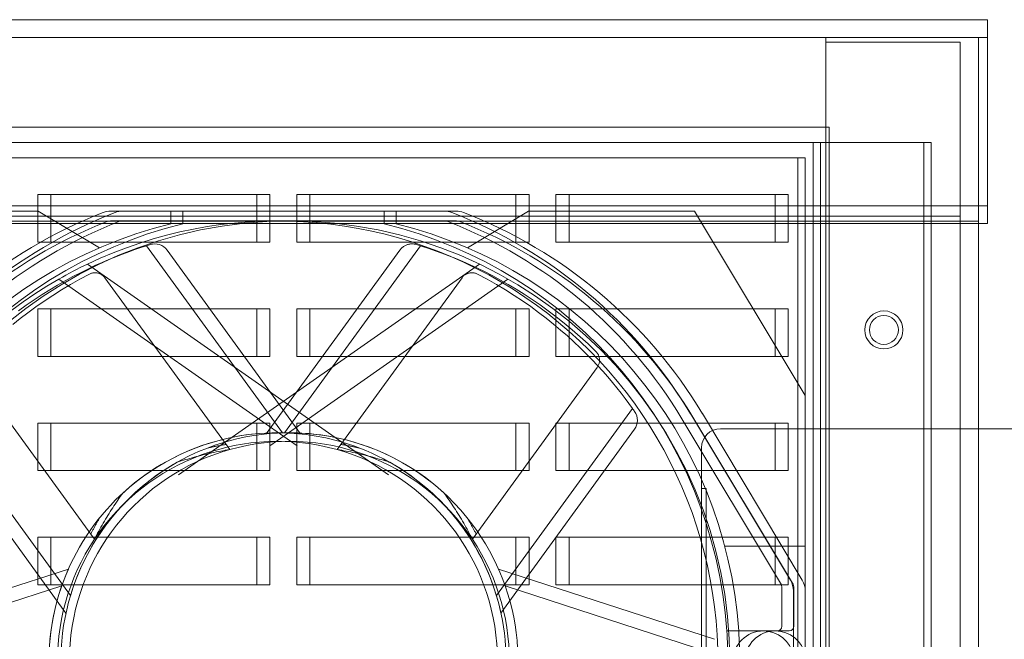
# Model space of a CAD drawing. Units: inches. Extents: x -191 to 66, y -99 to 97.
# Drawn here: x 43 to 49, y 12 to 16 of the extents above; entities that cross this region are included whole.
import ezdxf

# ---------------------------------------------------------------- set-up
doc = ezdxf.new("R2010")
doc.units = ezdxf.units.IN
doc.header["$MEASUREMENT"] = 0

msp = doc.modelspace()

# ---------------------------------------------------------------- linework, layer by layer
at = {"color": 7, "lineweight": 0}
for p, q in [((39.9231, 15.8604), (49.1631, 15.8604)), ((39.9231, 15.8604), (49.1631, 15.8604)), ((49.1631, 15.8604), (49.1631, 14.6391)), ((49.1631, 15.8604), (49.1631, 14.6391)), ((49.1631, 14.6391), (39.9231, 14.6391)), ((49.1631, 14.6391), (39.9231, 14.6391)), ((49.1631, 14.5232), (49.1631, 14.6391)), ((49.1631, 14.5232), (49.1631, 14.6391)), ((39.9231, 14.5232), (49.1631, 14.5232)), ((39.9231, 14.5232), (49.1631, 14.5232)), ((49.1031, 14.5232), (49.1031, 7.4045)), ((49.1031, 14.5232), (49.1031, 7.4045))]:
    msp.add_line(p, q, dxfattribs=at)
at = {"color": 7, "lineweight": 0, "ltscale": 1.171166}
msp.add_line((48.1031, 15.7445), (40.9831, 15.7445), dxfattribs=at)
at = {"color": 7, "lineweight": 0, "ltscale": 0.040126}
msp.add_line((48.1031, 15.7124), (48.1031, 15.7445), dxfattribs=at)
at = {"color": 7, "lineweight": 0, "ltscale": 0.323698}
msp.add_line((48.1031, 15.7445), (49.1031, 15.7445), dxfattribs=at)
at = {"color": 7, "lineweight": 0, "ltscale": 0.284843}
msp.add_line((48.9831, 15.7124), (48.1031, 15.7124), dxfattribs=at)
at = {"color": 7, "lineweight": 0, "ltscale": 1.138795}
msp.add_line((48.1031, 15.7124), (48.1031, 7.4045), dxfattribs=at)
at = {"color": 7, "lineweight": 0, "ltscale": 1.209074}
msp.add_line((48.9831, 14.5709), (48.9831, 15.7124), dxfattribs=at)
at = {"color": 7, "lineweight": 0, "ltscale": 0.957893}
msp.add_line((49.1031, 15.7445), (49.1031, 14.5388), dxfattribs=at)
at = {"color": 7, "lineweight": 0, "ltscale": 0.019328}
msp.add_line((49.1631, 15.7445), (49.1031, 15.7445), dxfattribs=at)
at = {"color": 7, "lineweight": 0, "ltscale": 1.177746}
for p, q in [((40.9631, 15.1545), (48.1231, 15.1545)), ((48.1231, 15.1545), (48.1231, 7.9945))]:
    msp.add_line(p, q, dxfattribs=at)
at = {"color": 7, "lineweight": 0, "ltscale": 1.158528}
msp.add_line((40.3413, 15.0545), (48.7931, 15.0545), dxfattribs=at)
at = {"color": 7, "lineweight": 0, "ltscale": 1.144848}
for p, q in [((48.019, 15.0545), (48.019, 8.0945)), ((48.0672, 8.0945), (48.0672, 15.0545)), ((48.7449, 15.0545), (48.7449, 8.0945)), ((48.7931, 15.0545), (48.7931, 8.0945))]:
    msp.add_line(p, q, dxfattribs=at)
at = {"color": 7, "lineweight": 0, "ltscale": 1.118529}
msp.add_line((41.1672, 14.9545), (47.9672, 14.9545), dxfattribs=at)
at = {"color": 7, "lineweight": 0, "ltscale": 1.11524}
for p, q in [((47.919, 8.1745), (47.919, 14.9545)), ((47.9672, 14.9545), (47.9672, 8.1745))]:
    msp.add_line(p, q, dxfattribs=at)
at = {"color": 7, "lineweight": 0, "ltscale": 0.101087}
for p, q in [((42.9315, 14.4012), (42.9315, 14.7137)), ((43.0172, 14.4012), (43.0172, 14.7137)), ((44.369, 14.7137), (44.369, 14.4012)), ((44.4547, 14.7137), (44.4547, 14.4012)), ((44.6315, 14.4012), (44.6315, 14.7137)), ((44.7172, 14.4012), (44.7172, 14.7137)), ((46.069, 14.7137), (46.069, 14.4012)), ((46.1547, 14.7137), (46.1547, 14.4012)), ((46.3315, 14.4012), (46.3315, 14.7137)), ((46.4172, 14.4012), (46.4172, 14.7137)), ((47.769, 14.7137), (47.769, 14.4012)), ((47.8547, 14.7137), (47.8547, 14.4012)), ((42.9315, 13.6512), (42.9315, 13.9637)), ((43.0172, 13.6512), (43.0172, 13.9637)), ((44.369, 13.9637), (44.369, 13.6512)), ((44.4547, 13.9637), (44.4547, 13.6512)), ((44.6315, 13.6512), (44.6315, 13.9637)), ((44.7172, 13.6512), (44.7172, 13.9637)), ((46.069, 13.9637), (46.069, 13.6512)), ((46.1547, 13.9637), (46.1547, 13.6512)), ((46.3315, 13.6512), (46.3315, 13.9637)), ((46.4172, 13.6512), (46.4172, 13.9637)), ((47.769, 13.9637), (47.769, 13.6512)), ((47.8547, 13.9637), (47.8547, 13.6512)), ((42.9315, 12.9012), (42.9315, 13.2137)), ((43.0172, 12.9012), (43.0172, 13.2137)), ((44.369, 13.2137), (44.369, 12.9012)), ((44.4547, 13.2137), (44.4547, 12.9012)), ((44.6315, 12.9012), (44.6315, 13.2137)), ((44.7172, 12.9012), (44.7172, 13.2137)), ((46.069, 13.2137), (46.069, 12.9012)), ((46.1547, 13.2137), (46.1547, 12.9012)), ((46.3315, 12.9012), (46.3315, 13.2137)), ((46.4172, 12.9012), (46.4172, 13.2137)), ((47.769, 13.2137), (47.769, 12.9012)), ((47.8547, 13.2137), (47.8547, 12.9012)), ((42.9315, 12.1512), (42.9315, 12.4637)), ((43.0172, 12.1512), (43.0172, 12.4637)), ((44.369, 12.4637), (44.369, 12.1512)), ((44.4547, 12.4637), (44.4547, 12.1512)), ((44.6315, 12.1512), (44.6315, 12.4637)), ((44.7172, 12.1512), (44.7172, 12.4637)), ((46.069, 12.4637), (46.069, 12.1512)), ((46.1547, 12.4637), (46.1547, 12.1512)), ((46.3315, 12.1512), (46.3315, 12.4637)), ((46.4172, 12.1512), (46.4172, 12.4637)), ((47.769, 12.4637), (47.769, 12.1512)), ((47.8547, 12.4637), (47.8547, 12.1512))]:
    msp.add_line(p, q, dxfattribs=at)
at = {"color": 7, "lineweight": 0, "ltscale": 0.027648}
for p, q in [((42.9315, 14.7137), (43.0172, 14.7137)), ((44.6315, 14.7137), (44.7172, 14.7137)), ((46.3315, 14.7137), (46.4172, 14.7137)), ((43.0172, 14.4012), (42.9315, 14.4012)), ((44.7172, 14.4012), (44.6315, 14.4012)), ((46.4172, 14.4012), (46.3315, 14.4012)), ((42.9315, 13.9637), (43.0172, 13.9637)), ((44.6315, 13.9637), (44.7172, 13.9637)), ((46.3315, 13.9637), (46.4172, 13.9637)), ((43.0172, 13.6512), (42.9315, 13.6512)), ((44.7172, 13.6512), (44.6315, 13.6512)), ((46.4172, 13.6512), (46.3315, 13.6512)), ((42.9315, 13.2137), (43.0172, 13.2137)), ((44.6315, 13.2137), (44.7172, 13.2137)), ((46.3315, 13.2137), (46.4172, 13.2137)), ((43.0172, 12.9012), (42.9315, 12.9012)), ((44.7172, 12.9012), (44.6315, 12.9012)), ((46.4172, 12.9012), (46.3315, 12.9012)), ((42.9315, 12.4637), (43.0172, 12.4637)), ((44.6315, 12.4637), (44.7172, 12.4637)), ((46.3315, 12.4637), (46.4172, 12.4637)), ((43.0172, 12.1512), (42.9315, 12.1512)), ((44.7172, 12.1512), (44.6315, 12.1512)), ((46.4172, 12.1512), (46.3315, 12.1512))]:
    msp.add_line(p, q, dxfattribs=at)
at = {"color": 7, "lineweight": 0, "ltscale": 0.46536}
for p, q in [((43.0172, 14.7137), (44.4547, 14.7137)), ((44.7172, 14.7137), (46.1547, 14.7137)), ((46.4172, 14.7137), (47.8547, 14.7137)), ((44.4547, 14.4012), (43.0172, 14.4012)), ((46.1547, 14.4012), (44.7172, 14.4012)), ((47.8547, 14.4012), (46.4172, 14.4012)), ((43.0172, 13.9637), (44.4547, 13.9637)), ((44.7172, 13.9637), (46.1547, 13.9637)), ((46.4172, 13.9637), (47.8547, 13.9637)), ((44.4547, 13.6512), (43.0172, 13.6512)), ((46.1547, 13.6512), (44.7172, 13.6512)), ((47.8547, 13.6512), (46.4172, 13.6512)), ((43.0172, 13.2137), (44.4547, 13.2137)), ((44.7172, 13.2137), (46.1547, 13.2137)), ((46.4172, 13.2137), (47.8547, 13.2137)), ((44.4547, 12.9012), (43.0172, 12.9012)), ((46.1547, 12.9012), (44.7172, 12.9012)), ((47.8547, 12.9012), (46.4172, 12.9012)), ((43.0172, 12.4637), (44.4547, 12.4637)), ((44.7172, 12.4637), (46.1547, 12.4637)), ((46.4172, 12.4637), (47.8547, 12.4637)), ((44.4547, 12.1512), (43.0172, 12.1512)), ((46.1547, 12.1512), (44.7172, 12.1512)), ((47.8547, 12.1512), (46.4172, 12.1512))]:
    msp.add_line(p, q, dxfattribs=at)
at = {"color": 7, "lineweight": 0, "ltscale": 0.352399}
for p, q in [((42.934, 14.6045), (41.8453, 14.6045)), ((47.2409, 14.6045), (46.1522, 14.6045))]:
    msp.add_line(p, q, dxfattribs=at)
at = {"color": 7, "lineweight": 0, "ltscale": 0.151507}
for p, q in [((43.3355, 14.3637), (42.934, 14.6045)), ((46.1522, 14.6045), (45.7507, 14.3637))]:
    msp.add_line(p, q, dxfattribs=at)
at = {"color": 7, "lineweight": 0, "ltscale": 0.025219}
for p, q in [((43.4094, 14.6045), (43.4876, 14.6045)), ((43.4857, 14.5395), (43.4075, 14.5395)), ((47.4522, 11.8495), (47.5304, 11.8495))]:
    msp.add_line(p, q, dxfattribs=at)
at = {"color": 7, "lineweight": 0, "ltscale": 0.90028}
msp.add_line((45.6768, 14.6045), (43.4876, 14.6045), dxfattribs=at)
at = {"color": 7, "lineweight": 0, "ltscale": 0.027134}
for p, q in [((43.804, 14.5204), (43.804, 14.6045)), ((43.8822, 14.6045), (43.8822, 14.5204)), ((45.204, 14.6045), (45.204, 14.5204)), ((45.2822, 14.5204), (45.2822, 14.6045))]:
    msp.add_line(p, q, dxfattribs=at)
at = {"color": 7, "lineweight": 0, "ltscale": 0.457099}
msp.add_line((47.9672, 13.3937), (47.2409, 14.6045), dxfattribs=at)
at = {"color": 7, "lineweight": 0, "ltscale": 1.071532}
msp.add_line((49.1031, 14.5388), (39.9831, 14.5388), dxfattribs=at)
at = {"color": 7, "lineweight": 0, "ltscale": 1.043334}
msp.add_line((40.1031, 14.5709), (48.9831, 14.5709), dxfattribs=at)
at = {"color": 7, "lineweight": 0, "ltscale": 0.90182}
msp.add_line((43.4857, 14.5395), (45.6787, 14.5395), dxfattribs=at)
at = {"color": 7, "lineweight": 0, "ltscale": 1.178795}
msp.add_line((48.9831, 14.5709), (48.9831, 7.4045), dxfattribs=at)
at = {"color": 7, "lineweight": 0, "ltscale": 0.004928}
msp.add_line((49.1031, 14.5388), (49.1031, 14.5232), dxfattribs=at)
at = {"color": 7, "lineweight": 0, "ltscale": 0.491492}
for p, q in [((44.5372, 13.1492), (43.6448, 14.3774)), ((44.549, 13.1492), (45.4414, 14.3774)), ((43.1457, 12.0814), (42.2533, 13.3097)), ((45.9405, 12.0814), (46.8329, 13.3097)), ((43.088, 12.1445), (41.6441, 11.6753)), ((45.9982, 12.1445), (47.4421, 11.6753))]:
    msp.add_line(p, q, dxfattribs=at)
at = {"color": 7, "lineweight": 0, "ltscale": 0.482717}
for p, q in [((44.6559, 13.1418), (43.7794, 14.3482)), ((44.4304, 13.1418), (45.3068, 14.3482)), ((43.116, 11.9663), (42.2396, 13.1726)), ((45.9702, 11.9663), (46.8466, 13.1726)), ((43.1317, 12.2551), (41.7136, 11.7943)), ((45.9545, 12.2551), (47.3727, 11.7943))]:
    msp.add_line(p, q, dxfattribs=at)
at = {"color": 7, "lineweight": 0, "ltscale": 0.991432}
msp.add_line((43.2566, 14.2565), (45.2315, 12.8736), dxfattribs=at)
at = {"color": 7, "lineweight": 0, "ltscale": 0.836331}
msp.add_line((45.8296, 14.2565), (44.1636, 13.09), dxfattribs=at)
at = {"color": 7, "lineweight": 0, "ltscale": 0.617961}
msp.add_line((44.6333, 13.0636), (43.0697, 14.1585), dxfattribs=at)
at = {"color": 7, "lineweight": 0, "ltscale": 0.451072}
for p, q in [((43.3714, 14.1667), (44.1904, 13.0394)), ((46.602, 13.5789), (45.783, 12.4516))]:
    msp.add_line(p, q, dxfattribs=at)
at = {"color": 7, "lineweight": 0, "ltscale": 0.56948}
msp.add_line((44.5756, 13.1495), (46.0165, 14.1585), dxfattribs=at)
at = {"color": 7, "lineweight": 0, "ltscale": 0.437678}
for p, q in [((44.9201, 13.0729), (45.7148, 14.1667)), ((43.2789, 12.4851), (42.4842, 13.5789))]:
    msp.add_line(p, q, dxfattribs=at)
at = {"color": 7, "lineweight": 0, "ltscale": 0.412776}
for p, q in [((47.2139, 13.2751), (47.8698, 12.1816)), ((47.948, 12.1816), (47.2921, 13.2751))]:
    msp.add_line(p, q, dxfattribs=at)
at = {"color": 7, "lineweight": 0, "ltscale": 0.407378}
for p, q in [((47.8055, 12.1625), (47.1581, 13.2416)), ((47.2363, 13.2416), (47.8837, 12.1625))]:
    msp.add_line(p, q, dxfattribs=at)
at = {"color": 7, "lineweight": 0, "ltscale": 0.059893}
msp.add_line((44.453, 13.0636), (44.5756, 13.1495), dxfattribs=at)
at = {"color": 7, "lineweight": 0, "ltscale": 0.964643}
msp.add_line((47.4117, 13.1765), (49.7575, 13.1765), dxfattribs=at)
at = {"color": 7, "lineweight": 0, "ltscale": 0.130225}
msp.add_line((44.1636, 13.09), (43.8547, 12.8736), dxfattribs=at)
at = {"color": 7, "lineweight": 0, "ltscale": 0.030034}
for p, q in [((44.9201, 13.0729), (44.8958, 13.0394)), ((43.2789, 12.4851), (43.3032, 12.4516))]:
    msp.add_line(p, q, dxfattribs=at)
at = {"color": 7, "lineweight": 0, "ltscale": 0.993106}
msp.add_line((47.2867, 8.2215), (47.2867, 13.0515), dxfattribs=at)
at = {"color": 7, "lineweight": 0, "ltscale": 0.009614}
msp.add_line((47.2867, 12.7837), (47.3167, 12.7837), dxfattribs=at)
at = {"color": 7, "lineweight": 0, "ltscale": 0.386366}
msp.add_line((47.3167, 11.5902), (47.3167, 12.7837), dxfattribs=at)
at = {"color": 7, "lineweight": 0, "ltscale": 0.170891}
msp.add_line((47.4391, 12.4045), (47.9672, 12.4045), dxfattribs=at)
at = {"color": 7, "lineweight": 0, "ltscale": 0.081515}
for p, q in [((47.814, 11.8795), (47.814, 12.1316)), ((47.8922, 12.1316), (47.8922, 11.8795))]:
    msp.add_line(p, q, dxfattribs=at)
at = {"color": 7, "lineweight": 0, "ltscale": 0.299488}
msp.add_line((47.889, 12.1122), (47.889, 11.1869), dxfattribs=at)
at = {"color": 7, "lineweight": 0, "ltscale": 0.077863}
msp.add_line((47.7712, 11.8495), (47.5304, 11.8495), dxfattribs=at)
at = {"color": 7, "lineweight": 0, "ltscale": 0.029366}
msp.add_line((47.8622, 11.8495), (47.7712, 11.8495), dxfattribs=at)
at = {"color": 7, "lineweight": 0, "ltscale": 0.576806, "flags": 128}
for points in [[(43.6448, 14.3774), (43.6073, 14.3653), (43.5682, 14.3521), (43.5277, 14.3377), (43.4859, 14.3222), (43.4427, 14.3053), (43.3984, 14.2872), (43.3529, 14.2677), (43.3064, 14.2467), (43.2589, 14.2243), (43.2105, 14.2003), (43.1613, 14.1748), (43.1115, 14.1476), (43.0611, 14.1189), (43.0103, 14.0884), (42.959, 14.0563), (42.9074, 14.0224), (42.8556, 13.9867), (42.8036, 13.9491)], [(46.8329, 13.3097), (46.8098, 13.3416), (46.7851, 13.3747), (46.759, 13.4088), (46.7312, 13.4437), (46.7019, 13.4796), (46.6709, 13.5161), (46.6383, 13.5533), (46.604, 13.5911), (46.568, 13.6294), (46.5302, 13.668), (46.4907, 13.7068), (46.4495, 13.7458), (46.4066, 13.7849), (46.362, 13.8238), (46.3155, 13.8627), (46.2673, 13.9013), (46.2174, 13.9395), (46.1656, 13.9774), (46.112, 14.0147), (46.0565, 14.0515), (45.9993, 14.0875), (45.9401, 14.1228), (45.8791, 14.1573), (45.8162, 14.1907)]]:
    msp.add_lwpolyline(points, dxfattribs=at)
at = {"color": 7, "lineweight": 0, "ltscale": 0.056635, "flags": 128}
msp.add_lwpolyline([(45.4169, 14.385), (45.4119, 14.3864), (45.4069, 14.3875), (45.4018, 14.3884), (45.3967, 14.389), (45.3917, 14.3893), (45.3866, 14.3894), (45.3816, 14.3892), (45.3767, 14.3888), (45.3718, 14.3881), (45.3669, 14.3872), (45.3622, 14.3861), (45.3575, 14.3847), (45.3529, 14.3831), (45.3484, 14.3813), (45.344, 14.3793), (45.3397, 14.3771), (45.3354, 14.3746), (45.3311, 14.3718), (45.3268, 14.3687), (45.3225, 14.3652), (45.3184, 14.3615), (45.3144, 14.3574), (45.3105, 14.353), (45.3068, 14.3482)], dxfattribs=at)
at = {"color": 7, "lineweight": 0, "ltscale": 0.576181, "flags": 128}
for points in [[(46.5935, 13.6828), (46.5422, 13.7323), (46.4905, 13.7798), (46.4384, 13.8254), (46.386, 13.869), (46.3334, 13.9107), (46.2807, 13.9505), (46.228, 13.9885), (46.1753, 14.0248), (46.1227, 14.0592), (46.0703, 14.0919), (46.0184, 14.1228), (45.967, 14.152), (45.9161, 14.1794), (45.866, 14.2052), (45.8165, 14.2295), (45.7679, 14.2522), (45.7202, 14.2734), (45.6734, 14.2932), (45.6277, 14.3116), (45.583, 14.3287), (45.5396, 14.3445), (45.4973, 14.3592), (45.4564, 14.3727), (45.4169, 14.385)], [(43.27, 14.1907), (43.2071, 14.1572), (43.1459, 14.1227), (43.0865, 14.0872), (43.0288, 14.0509), (42.9729, 14.0138), (42.9187, 13.976), (42.8663, 13.9376), (42.8155, 13.8986), (42.7665, 13.8593)]]:
    msp.add_lwpolyline(points, dxfattribs=at)
at = {"color": 7, "lineweight": 0, "ltscale": 0.037414, "flags": 128}
for points in [[(43.3714, 14.1667), (43.3685, 14.1705), (43.3653, 14.1742), (43.3619, 14.1776), (43.3583, 14.1808), (43.3546, 14.1837), (43.3507, 14.1865), (43.3467, 14.189), (43.3425, 14.1912), (43.3382, 14.1932), (43.3338, 14.1949), (43.3293, 14.1964), (43.3246, 14.1976), (43.3199, 14.1986), (43.3152, 14.1992), (43.3105, 14.1996), (43.3058, 14.1997), (43.3011, 14.1995), (43.2965, 14.199), (43.2919, 14.1983), (43.2873, 14.1973), (43.2829, 14.196), (43.2785, 14.1945), (43.2742, 14.1928), (43.27, 14.1907)], [(46.602, 13.5789), (46.6047, 13.5829), (46.6072, 13.5871), (46.6094, 13.5913), (46.6114, 13.5957), (46.613, 13.6002), (46.6144, 13.6047), (46.6155, 13.6093), (46.6164, 13.614), (46.617, 13.6187), (46.6172, 13.6234), (46.6172, 13.6282), (46.617, 13.6329), (46.6164, 13.6377), (46.6156, 13.6424), (46.6145, 13.647), (46.6131, 13.6515), (46.6114, 13.6559), (46.6096, 13.6602), (46.6075, 13.6643), (46.6051, 13.6683), (46.6025, 13.6722), (46.5997, 13.6759), (46.5967, 13.6794), (46.5935, 13.6828)]]:
    msp.add_lwpolyline(points, dxfattribs=at)
at = {"color": 7, "lineweight": 0, "ltscale": 0.037469, "flags": 128}
msp.add_lwpolyline([(45.8162, 14.1907), (45.812, 14.1927), (45.8078, 14.1945), (45.8034, 14.196), (45.799, 14.1973), (45.7945, 14.1983), (45.7899, 14.199), (45.7853, 14.1995), (45.7806, 14.1997), (45.776, 14.1996), (45.7713, 14.1992), (45.7666, 14.1986), (45.762, 14.1977), (45.7573, 14.1965), (45.7527, 14.195), (45.7483, 14.1933), (45.7439, 14.1913), (45.7397, 14.189), (45.7356, 14.1865), (45.7317, 14.1838), (45.7279, 14.1808), (45.7243, 14.1776), (45.721, 14.1742), (45.7178, 14.1705), (45.7148, 14.1667)], dxfattribs=at)
at = {"color": 7, "lineweight": 0, "ltscale": 0.544757, "flags": 128}
msp.add_lwpolyline([(43.4893, 12.7542), (43.5332, 12.793), (43.5786, 12.8301), (43.625, 12.865), (43.6724, 12.8979), (43.7206, 12.9287), (43.7695, 12.9574), (43.8191, 12.9841), (43.8694, 13.0087), (43.9202, 13.0312), (43.9714, 13.0518), (44.0231, 13.0703), (44.0751, 13.0869), (44.1273, 13.1015), (44.1797, 13.1141), (44.2318, 13.1246), (44.283, 13.1332), (44.3333, 13.1398), (44.3828, 13.1446), (44.4312, 13.1478), (44.4785, 13.1493), (44.5247, 13.1494), (44.5697, 13.1481), (44.6134, 13.1455), (44.6559, 13.1418)], dxfattribs=at)
at = {"color": 7, "lineweight": 0, "ltscale": 0.573068, "flags": 128}
for points in [[(44.549, 13.1492), (44.594, 13.1495), (44.6406, 13.1484), (44.6888, 13.1457), (44.7384, 13.1414), (44.7892, 13.1352), (44.8409, 13.1271), (44.8932, 13.1169), (44.9462, 13.1047), (44.9996, 13.0903), (45.0534, 13.0736), (45.1075, 13.0545), (45.1618, 13.033), (45.2162, 13.009), (45.2705, 12.9823), (45.3242, 12.9532), (45.3768, 12.9218), (45.4282, 12.8882), (45.4782, 12.8525), (45.527, 12.8146), (45.5743, 12.7746), (45.62, 12.7326), (45.6642, 12.6885), (45.7066, 12.6423), (45.7474, 12.5942)], [(43.1457, 12.0814), (43.1593, 12.1242), (43.1747, 12.1681), (43.192, 12.2129), (43.2114, 12.2585), (43.2329, 12.3048), (43.2566, 12.3516), (43.2827, 12.3987), (43.3109, 12.4456), (43.3413, 12.4922), (43.374, 12.5385), (43.409, 12.5842), (43.4463, 12.6292), (43.4861, 12.6735), (43.5283, 12.7169), (43.5726, 12.7589), (43.6186, 12.7991), (43.6663, 12.8374), (43.7157, 12.8739), (43.7667, 12.9085), (43.8192, 12.941), (43.8733, 12.9714), (43.9287, 12.9997), (43.9856, 13.0258), (44.0438, 13.0496)]]:
    msp.add_lwpolyline(points, dxfattribs=at)
at = {"color": 7, "lineweight": 0, "ltscale": 0.041934, "flags": 128}
for points in [[(44.0438, 13.0496), (44.0488, 13.0507), (44.0539, 13.0518), (44.0589, 13.0528), (44.064, 13.0539), (44.069, 13.055), (44.0741, 13.056), (44.0792, 13.057), (44.0842, 13.0581), (44.0893, 13.0591), (44.0944, 13.0601), (44.0995, 13.0611), (44.1046, 13.062), (44.1097, 13.063), (44.1148, 13.064), (44.1199, 13.0649), (44.125, 13.0658), (44.1301, 13.0668), (44.1352, 13.0677), (44.1404, 13.0686), (44.1455, 13.0695), (44.1507, 13.0703), (44.1558, 13.0712), (44.161, 13.072), (44.1661, 13.0729)], [(45.0424, 13.0496), (45.0374, 13.0507), (45.0323, 13.0518), (45.0273, 13.0528), (45.0222, 13.0539), (45.0172, 13.055), (45.0121, 13.056), (45.0071, 13.057), (45.002, 13.0581), (44.9969, 13.0591), (44.9918, 13.0601), (44.9867, 13.0611), (44.9816, 13.062), (44.9766, 13.063), (44.9714, 13.064), (44.9663, 13.0649), (44.9612, 13.0658), (44.9561, 13.0668), (44.951, 13.0677), (44.9458, 13.0686), (44.9407, 13.0695), (44.9356, 13.0703), (44.9304, 13.0712), (44.9253, 13.072), (44.9201, 13.0729)], [(43.3389, 12.5942), (43.3363, 12.5898), (43.3337, 12.5853), (43.3311, 12.5809), (43.3285, 12.5764), (43.3259, 12.5719), (43.3234, 12.5674), (43.3208, 12.5629), (43.3183, 12.5584), (43.3158, 12.5539), (43.3133, 12.5494), (43.3107, 12.5448), (43.3082, 12.5403), (43.3057, 12.5357), (43.3033, 12.5312), (43.3008, 12.5266), (43.2983, 12.522), (43.2959, 12.5174), (43.2934, 12.5129), (43.291, 12.5082), (43.2885, 12.5036), (43.2861, 12.499), (43.2837, 12.4944), (43.2813, 12.4897), (43.2789, 12.4851)], [(45.7474, 12.5942), (45.75, 12.5898), (45.7525, 12.5853), (45.7551, 12.5809), (45.7577, 12.5764), (45.7603, 12.5719), (45.7628, 12.5674), (45.7654, 12.5629), (45.7679, 12.5584), (45.7704, 12.5539), (45.773, 12.5494), (45.7755, 12.5448), (45.778, 12.5403), (45.7805, 12.5357), (45.783, 12.5312), (45.7854, 12.5266), (45.7879, 12.522), (45.7904, 12.5174), (45.7928, 12.5129), (45.7953, 12.5082), (45.7977, 12.5036), (45.8001, 12.499), (45.8025, 12.4944), (45.8049, 12.4897), (45.8073, 12.4851)]]:
    msp.add_lwpolyline(points, dxfattribs=at)
at = {"color": 7, "lineweight": 0, "ltscale": 0.121524, "flags": 128}
for points in [[(44.1904, 13.0394), (44.1756, 13.037), (44.1607, 13.0346), (44.1459, 13.032), (44.1312, 13.0293), (44.1165, 13.0265), (44.1018, 13.0236), (44.0872, 13.0206), (44.0726, 13.0175), (44.0581, 13.0143), (44.0436, 13.0111), (44.0292, 13.0077), (44.0147, 13.0042), (44.0004, 13.0007), (43.9861, 12.997), (43.9718, 12.9933), (43.9575, 12.9895), (43.9433, 12.9856), (43.9292, 12.9816), (43.9151, 12.9775), (43.901, 12.9734), (43.887, 12.9692), (43.873, 12.9648), (43.8591, 12.9605), (43.8452, 12.956)], [(44.8958, 13.0394), (44.9107, 13.037), (44.9255, 13.0346), (44.9403, 13.032), (44.955, 13.0293), (44.9697, 13.0265), (44.9844, 13.0236), (44.999, 13.0206), (45.0136, 13.0175), (45.0281, 13.0143), (45.0426, 13.0111), (45.0571, 13.0077), (45.0715, 13.0042), (45.0858, 13.0007), (45.1002, 12.997), (45.1144, 12.9933), (45.1287, 12.9895), (45.1429, 12.9856), (45.157, 12.9816), (45.1711, 12.9775), (45.1852, 12.9734), (45.1992, 12.9692), (45.2132, 12.9648), (45.2271, 12.9605), (45.241, 12.956)], [(43.3032, 12.4516), (43.3101, 12.465), (43.317, 12.4784), (43.324, 12.4916), (43.3312, 12.5048), (43.3384, 12.5179), (43.3456, 12.531), (43.353, 12.544), (43.3604, 12.5569), (43.3679, 12.5697), (43.3755, 12.5825), (43.3832, 12.5952), (43.391, 12.6078), (43.3988, 12.6204), (43.4067, 12.6329), (43.4146, 12.6453), (43.4226, 12.6577), (43.4307, 12.67), (43.4389, 12.6822), (43.4471, 12.6944), (43.4554, 12.7065), (43.4638, 12.7185), (43.4722, 12.7305), (43.4807, 12.7424), (43.4893, 12.7542)], [(45.783, 12.4516), (45.7761, 12.465), (45.7692, 12.4784), (45.7622, 12.4916), (45.7551, 12.5048), (45.7479, 12.5179), (45.7406, 12.531), (45.7332, 12.544), (45.7258, 12.5569), (45.7183, 12.5697), (45.7107, 12.5825), (45.703, 12.5952), (45.6953, 12.6078), (45.6874, 12.6204), (45.6796, 12.6329), (45.6716, 12.6453), (45.6636, 12.6577), (45.6555, 12.67), (45.6473, 12.6822), (45.6391, 12.6944), (45.6308, 12.7065), (45.6224, 12.7185), (45.614, 12.7305), (45.6055, 12.7424), (45.597, 12.7542)]]:
    msp.add_lwpolyline(points, dxfattribs=at)
at = {"color": 7, "lineweight": 0, "ltscale": 0.544758, "flags": 128}
for points in [[(45.241, 12.956), (45.2916, 12.9261), (45.3409, 12.8944), (45.3884, 12.8611), (45.4342, 12.8263), (45.4783, 12.7901), (45.5207, 12.7525), (45.5613, 12.7136), (45.6001, 12.6735), (45.6372, 12.6323), (45.6726, 12.59), (45.7061, 12.5467), (45.7378, 12.5026), (45.7678, 12.4575), (45.7959, 12.4118), (45.8222, 12.3654), (45.8463, 12.3191), (45.8683, 12.2731), (45.8882, 12.2275), (45.9062, 12.1823), (45.9224, 12.1376), (45.9368, 12.0936), (45.9495, 12.0503), (45.9606, 12.0078), (45.9702, 11.9663)], [(43.0109, 11.7934), (43.0169, 11.8462), (43.0246, 11.8975), (43.0339, 11.9475), (43.0446, 11.996), (43.0565, 12.0431), (43.0697, 12.0886), (43.0839, 12.1326), (43.0991, 12.175), (43.115, 12.2159), (43.1317, 12.2551)]]:
    msp.add_lwpolyline(points, dxfattribs=at)
at = {"color": 7, "lineweight": 0, "ltscale": 0.254211}
msp.add_circle((48.4831, 13.8245), 0.125, dxfattribs=at)
at = {"color": 7, "lineweight": 0, "ltscale": 0.193176}
msp.add_circle((48.4831, 13.8245), 0.095, dxfattribs=at)
at = {"color": 7, "lineweight": 0, "ltscale": 0.016085}
for centre, start, end in [((43.4094, 14.4695), 90, 111.21463), ((43.4876, 14.4695), 90, 111.21463), ((45.5986, 14.4695), 68.78537, 90), ((45.6768, 14.4695), 68.78537, 90)]:
    msp.add_arc(centre, 0.135, start, end, dxfattribs=at)
at = {"color": 7, "lineweight": 0, "ltscale": 1.066739}
for start, end in [(90, 270), (270, 90)]:
    msp.add_arc((44.5822, 11.6495), 2.89, start, end, dxfattribs=at)
at = {"color": 7, "lineweight": 0, "ltscale": 0.857931}
for centre, start, end in [((44.504, 11.6495), 111.21463, 149.04229), ((44.5822, 11.6495), 111.21463, 149.04229), ((44.504, 11.6495), 30.95771, 68.78537), ((44.5822, 11.6495), 30.95771, 68.78537)]:
    msp.add_arc(centre, 3.16, start, end, dxfattribs=at)
at = {"color": 7, "lineweight": 0, "ltscale": 1.20112}
for start, end in [(359.75622, 115.57068), (119.75622, 235.57068)]:
    msp.add_arc((44.504, 11.6495), 2.89, start, end, dxfattribs=at)
at = {"color": 7, "lineweight": 0, "ltscale": 0.007081}
for centre, start, end in [((43.4075, 14.4795), 90, 111.17928), ((43.4857, 14.4795), 90, 111.17928), ((45.6005, 14.4795), 68.82072, 90), ((45.6787, 14.4795), 68.82072, 90)]:
    msp.add_arc(centre, 0.06, start, end, dxfattribs=at)
at = {"color": 7, "lineweight": 0, "ltscale": 1.023902}
for centre, start, end in [((44.504, 11.6495), 103.70286, 176.11915), ((44.5822, 11.6495), 103.70286, 176.11915), ((44.504, 11.6495), 3.88085, 76.29714), ((44.5822, 11.6495), 3.88085, 76.29714)]:
    msp.add_arc(centre, 2.955, start, end, dxfattribs=at)
at = {"color": 7, "lineweight": 0, "ltscale": 0.841069}
for centre, start, end in [((44.504, 11.6495), 111.17928, 149.04229), ((44.5822, 11.6495), 111.17928, 149.04229), ((44.504, 11.6495), 30.95771, 68.82072), ((44.5822, 11.6495), 30.95771, 68.82072)]:
    msp.add_arc(centre, 3.095, start, end, dxfattribs=at)
at = {"color": 7, "lineweight": 0, "ltscale": 0.008215}
for start, end in [(106.96856, 107.483), (34.96856, 35.483)]:
    msp.add_arc((44.504, 11.6495), 2.86, start, end, dxfattribs=at)
at = {"color": 7, "lineweight": 0, "ltscale": 0.040007}
for centre, start, end in [((43.6985, 14.2894), 36, 106.96856), ((46.7657, 13.2314), 324, 34.96856)]:
    msp.add_arc(centre, 0.1, start, end, dxfattribs=at)
at = {"color": 7, "lineweight": 0, "ltscale": 0.06826}
msp.add_arc((44.504, 11.6495), 2.89, 115.57068, 119.75622, dxfattribs=at)
at = {"color": 7, "lineweight": 0, "ltscale": 1.120172}
for start, end in [(89.74802, 193.79691), (329.74802, 73.79691)]:
    msp.add_arc((44.504, 11.6495), 1.5, start, end, dxfattribs=at)
at = {"color": 7, "lineweight": 0, "ltscale": 0.539087}
for start, end in [(47.42891, 111.03458), (119.42891, 183.03458), (335.42891, 39.03458)]:
    msp.add_arc((44.5822, 11.6495), 1.5, start, end, dxfattribs=at)
at = {"color": 7, "lineweight": 0, "ltscale": 0.135118}
msp.add_arc((44.504, 11.6495), 1.5, 73.79691, 89.74802, dxfattribs=at)
at = {"color": 7, "lineweight": 0, "ltscale": 0.063478}
msp.add_arc((47.4117, 13.0515), 0.125, 90, 180, dxfattribs=at)
at = {"color": 7, "lineweight": 0, "ltscale": 0.587477}
for centre, start, end in [((44.504, 11.6495), 74.25812, 146.25812), ((44.5822, 11.6495), 33.74188, 105.74188), ((44.5822, 11.6495), 105.74188, 177.74188), ((44.504, 11.6495), 2.25812, 74.25812), ((44.504, 11.6495), 146.25812, 218.25812), ((44.5822, 11.6495), 321.74188, 33.74188)]:
    msp.add_arc(centre, 1.444, start, end, dxfattribs=at)
at = {"color": 7, "lineweight": 0, "ltscale": 0.010397}
for centre in [(47.754, 12.1316), (47.8322, 12.1316)]:
    msp.add_arc(centre, 0.06, 0, 30.95771, dxfattribs=at)
at = {"color": 7, "lineweight": 0, "ltscale": 0.023519}
for centre in [(47.754, 12.1122), (47.8322, 12.1122)]:
    msp.add_arc(centre, 0.135, 0, 30.95771, dxfattribs=at)
at = {"color": 7, "lineweight": 0, "ltscale": 0.129518}
for centre in [(44.504, 11.6495), (44.5822, 11.6495)]:
    msp.add_arc(centre, 2.955, 356.11915, 3.88085, dxfattribs=at)
at = {"color": 7, "lineweight": 0, "ltscale": 0.203349}
for centre in [(47.693, 11.6495), (47.7712, 11.6495)]:
    msp.add_arc(centre, 0.2, 90, 270, dxfattribs=at)
at = {"color": 7, "lineweight": 0, "ltscale": 0.088651}
for centre in [(47.693, 11.6495), (47.7712, 11.6495)]:
    msp.add_arc(centre, 0.2, 11.47834, 90, dxfattribs=at)
at = {"color": 7, "lineweight": 0, "ltscale": 0.015159}
for centre in [(47.784, 11.8795), (47.8622, 11.8795)]:
    msp.add_arc(centre, 0.03, 270, 0, dxfattribs=at)

doc.saveas('drawing.dxf')
